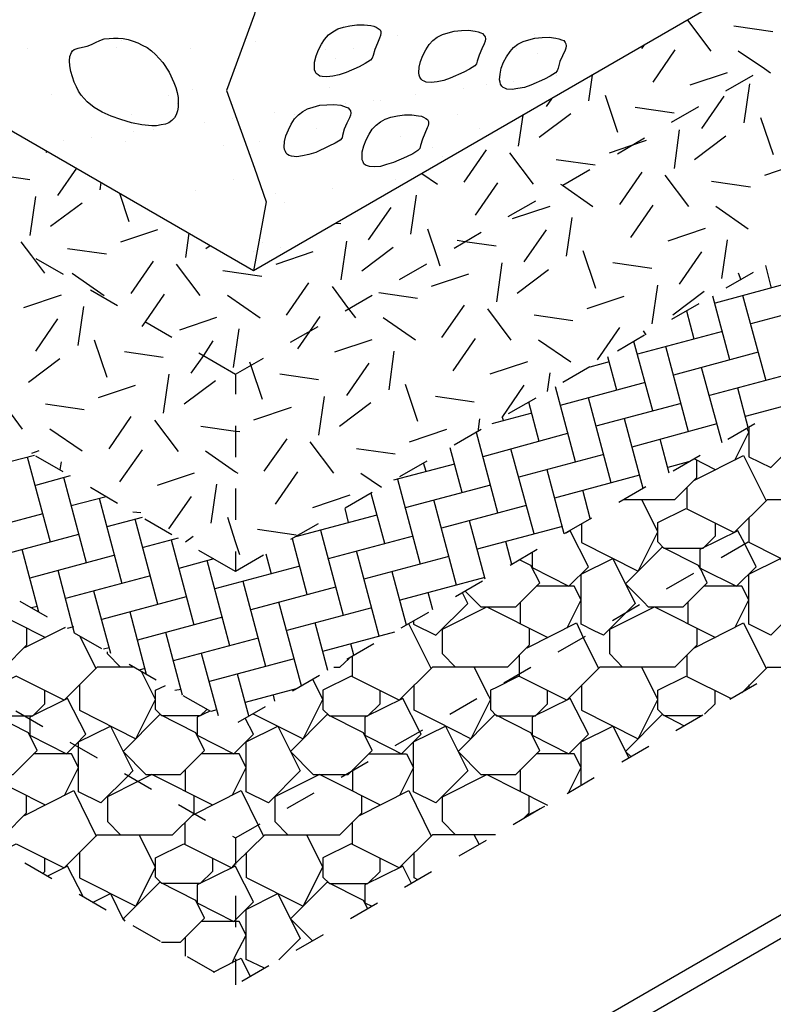
# Model space of a CAD drawing. Units: inches. Extents: x 8.03 to 18.03, y 0.01 to 8.01.
# Drawn here: x 10.92 to 11.55, y 3.61 to 4.44 of the extents above; entities that cross this region are included whole.
import ezdxf

# ---------------------------------------------------------------- set-up
doc = ezdxf.new("R2010")
doc.units = ezdxf.units.IN
doc.header["$MEASUREMENT"] = 0
for name, color, linetype in [('PDF27_DRAINAGE_LAYER', 7, 'Continuous'), ('PDF27_GROWING_MEDIUM', 7, 'Continuous'), ('PDF27_MEMBRANE', 7, 'Continuous'), ('PDF27_WATER_RETENTION_LAYER', 7, 'Continuous')]:
    doc.layers.add(name, color=color, linetype=linetype)

msp = doc.modelspace()

# ---------------------------------------------------------------- linework, layer by layer
at = {"layer": 'PDF27_DRAINAGE_LAYER', "lineweight": 25}
for points in [[(11.55018, 4.21029), (11.54543, 4.22929)], [(11.57393, 4.21687), (11.50305, 4.19787)], [(11.51547, 4.15037), (11.50122, 4.20371)], [(11.5458, 4.13283), (11.52643, 4.20408)], [(11.60426, 4.19933), (11.53301, 4.18033)], [(11.48551, 4.16754), (11.4793, 4.19092)], [(11.50926, 4.17412), (11.43801, 4.15512)], [(11.4508, 4.10762), (11.43509, 4.16571)], [(11.48076, 4.09008), (11.46176, 4.16133)], [(11.53922, 4.15658), (11.46834, 4.13758)], [(11.41426, 4.14854), (11.39818, 4.14415)], [(11.42084, 4.12479), (11.41316, 4.15292)], [(11.50889, 4.08094), (11.49172, 4.14379)], [(11.56955, 4.1394), (11.4983, 4.1204)], [(11.44459, 4.13137), (11.37334, 4.112)], [(11.38612, 4.06487), (11.36932, 4.12771)], [(11.53082, 4.09373), (11.52205, 4.12662)], [(11.3558, 4.08204), (11.34703, 4.11492)], [(11.41609, 4.04733), (11.39709, 4.11858)], [(11.47455, 4.11383), (11.4033, 4.09483)], [(11.34959, 4.10579), (11.31597, 4.09665)], [(11.56297, 4.112), (11.52826, 4.10287)], [(11.53118, 4.09373), (11.53118, 4.06925), (11.54982, 4.06012), (11.57649, 4.08679), (11.5637, 4.11237)], [(11.32584, 4.09958), (11.3251, 4.10213)], [(11.44276, 4.04258), (11.42705, 4.10104)], [(11.50451, 4.09665), (11.43326, 4.07729)], [(11.5363, 4.09665), (11.51364, 4.0835)], [(11.32109, 4.02212), (11.30318, 4.08935)], [(11.37955, 4.08862), (11.30866, 4.06925)], [(11.51949, 4.06633), (11.53118, 4.08971), (11.52972, 4.093)], [(11.46468, 4.05537), (11.45701, 4.08387)], [(11.29112, 4.03929), (11.28126, 4.07656)], [(11.35141, 4.00458), (11.33205, 4.07583)], [(10.93305, 4.07035), (10.90345, 4.06267)], [(10.94656, 3.99763), (10.9272, 4.06888)], [(11.28491, 4.06304), (11.23376, 4.04952)], [(11.26116, 4.05683), (11.25897, 4.06413)], [(11.40987, 4.07108), (11.33862, 4.05208)], [(11.42668, 4.03344), (11.46943, 4.03344), (11.4877, 4.05171), (11.4877, 4.06596)], [(11.50305, 4.01371), (11.50305, 4.00275), (11.49282, 3.99252), (11.4603, 3.99252), (11.45518, 3.998), (11.45518, 4.01408), (11.47893, 4.02577), (11.51912, 4.00567), (11.54689, 4.03344), (11.5922, 4.03344), (11.60974, 4.03344), (11.62801, 4.05171), (11.62801, 4.05427), (11.62801, 4.06596)], [(11.48076, 4.06487), (11.46359, 4.06012)], [(11.49062, 4.07035), (11.46797, 4.05719)], [(11.50341, 4.05829), (11.48551, 4.06742)], [(11.48587, 4.04952), (11.5268, 4.07035), (11.5458, 4.03235)], [(11.39964, 4.01773), (11.37662, 4.00458), (11.36237, 4.05829)], [(10.96301, 4.05317), (10.93378, 4.04513)], [(10.97653, 3.98046), (10.95753, 4.05171)], [(11.25641, 3.979), (11.23741, 4.05025)], [(11.43984, 4.0539), (11.36859, 4.03454)], [(11.22645, 3.99654), (11.21512, 4.03856)], [(11.31487, 4.0455), (11.24362, 4.0265)], [(11.39855, 4.01737), (11.39234, 4.04112)], [(11.44495, 4.04404), (11.4223, 4.03088)], [(11.47966, 4.0254), (11.47966, 4.04367)], [(10.99297, 4.03563), (10.96374, 4.02796)], [(11.00649, 3.96292), (10.98749, 4.03417)], [(11.28637, 3.96183), (11.26737, 4.03308)], [(11.39124, 4.01298), (11.39124, 3.99727), (11.43874, 3.97352), (11.45518, 4.0064), (11.44166, 4.03344)], [(11.58197, 4.03344), (11.58416, 4.02869), (11.59549, 4.0064), (11.57905, 3.97352), (11.53155, 3.99727), (11.53155, 3.99837), (11.53155, 4.01846)], [(11.19612, 4.01408), (11.1932, 4.02577)], [(11.34484, 4.02833), (11.27395, 4.00933)], [(10.93999, 4.02138), (10.86874, 4.00238)], [(11.0233, 4.01846), (10.9937, 4.01042)], [(11.03645, 3.94575), (11.01745, 4.017)], [(11.21987, 4.02029), (11.15155, 4.00202)], [(11.31049, 3.96658), (11.29733, 4.01554)], [(11.19174, 3.93625), (11.17274, 4.0075)], [(11.37516, 4.01079), (11.30391, 3.99179)], [(11.34995, 3.98923), (11.34995, 3.97644), (11.38064, 3.96073), (11.39709, 3.97717), (11.38174, 4.00713), (11.37809, 4.00531)], [(11.37882, 4.00567), (11.37882, 4.00604)], [(11.37882, 4.00567), (11.37882, 4.00567)], [(10.96995, 4.00421), (10.89906, 3.98521)], [(11.05326, 4.00092), (11.02403, 3.99325)], [(11.06678, 3.92821), (11.04778, 3.99946)], [(11.16141, 3.95379), (11.14899, 4.00056)], [(11.2502, 4.00275), (11.17895, 3.98375)], [(11.33278, 3.979), (11.32766, 3.99837)], [(11.50816, 3.98485), (11.53082, 3.998)], [(10.9367, 3.93917), (10.92281, 3.99142)], [(11.2217, 3.91908), (11.2027, 3.99033)], [(11.35397, 3.99142), (11.33132, 3.97827)], [(11.00028, 3.98667), (10.92903, 3.96767)], [(11.08322, 3.98375), (11.05399, 3.97571)], [(11.09674, 3.91104), (11.07774, 3.98229)], [(11.13145, 3.97096), (11.12707, 3.98777)], [(11.28016, 3.98558), (11.20891, 3.96658)], [(11.29368, 3.95671), (11.30683, 3.94356), (11.33607, 3.94356), (11.35616, 3.96365), (11.34885, 3.97827), (11.33935, 3.98302)], [(10.98931, 3.90848), (10.96666, 3.92163), (10.95278, 3.97388)], [(11.1552, 3.97754), (11.08395, 3.95854)], [(11.24472, 3.92821), (11.23266, 3.97279)], [(11.03024, 3.9695), (10.95899, 3.9505)], [(11.1267, 3.8935), (11.1077, 3.96475)], [(11.31012, 3.96804), (11.23924, 3.94904)], [(11.3083, 3.96512), (11.28564, 3.95196)], [(11.46249, 3.95854), (11.48514, 3.97169)], [(10.99699, 3.90446), (10.98274, 3.95671)], [(11.18516, 3.96), (11.11428, 3.941)], [(11.37918, 3.92602), (11.39087, 3.9494), (11.38503, 3.96073), (11.35324, 3.96073)], [(11.51949, 3.92602), (11.53118, 3.9494), (11.52534, 3.96073), (11.49355, 3.96073)], [(10.94401, 3.93479), (10.92099, 3.94794)], [(11.0602, 3.95196), (10.98931, 3.93296)], [(11.15666, 3.87742), (11.13766, 3.94758)], [(11.25057, 3.93187), (11.25057, 3.92894), (11.2692, 3.91981), (11.29587, 3.94648), (11.29149, 3.95525)], [(11.26664, 3.941), (11.26262, 3.95562)], [(11.34009, 3.92967), (11.34009, 3.94758)], [(11.48039, 3.92967), (11.48039, 3.94758)], [(10.86472, 3.89313), (10.85376, 3.9041), (10.85376, 3.92492), (10.89103, 3.94356), (10.94218, 3.91798)], [(10.93524, 3.94392), (10.93049, 3.94283)], [(11.21549, 3.94283), (11.14424, 3.92383)], [(11.28564, 3.89313), (11.27468, 3.9041), (11.27468, 3.92492), (11.31195, 3.94356), (11.3631, 3.91798)], [(11.42559, 3.89313), (11.41499, 3.9041), (11.41499, 3.92492), (11.45226, 3.94356), (11.50341, 3.91798)], [(11.41718, 3.93223), (11.43984, 3.94538)], [(11.02695, 3.88692), (11.01306, 3.93917)], [(11.09053, 3.93479), (11.01928, 3.91579)], [(11.26299, 3.93881), (11.23997, 3.92565)], [(10.92647, 3.92565), (10.92647, 3.9114), (10.9082, 3.89313), (10.85412, 3.89313), (10.84535, 3.89313), (10.81758, 3.86536), (10.77739, 3.88546), (10.75364, 3.87377), (10.75364, 3.85769), (10.75912, 3.85221), (10.79128, 3.85221), (10.80151, 3.86244), (10.80151, 3.8734)], [(10.95826, 3.92602), (10.95862, 3.92638), (10.92464, 3.90921)], [(10.96556, 3.92675), (10.96045, 3.92529)], [(11.17858, 3.89021), (11.16799, 3.93004)], [(11.34739, 3.92565), (11.34739, 3.9114), (11.32912, 3.89313), (11.26628, 3.89313), (11.23851, 3.86536), (11.19832, 3.88546), (11.17457, 3.87377), (11.17457, 3.85769), (11.18005, 3.85221), (11.2122, 3.85221), (11.22243, 3.86244), (11.22243, 3.8734)], [(11.26518, 3.89204), (11.24655, 3.92931)], [(11.4877, 3.92565), (11.4877, 3.9114), (11.46943, 3.89313), (11.40659, 3.89313), (11.37882, 3.86536), (11.33862, 3.88546), (11.31889, 3.8756), (11.31487, 3.87377), (11.31487, 3.8734), (11.31487, 3.85769), (11.31999, 3.85221), (11.35251, 3.85221), (11.36274, 3.86244), (11.36274, 3.8734)], [(11.34557, 3.90921), (11.38685, 3.93004), (11.3927, 3.91798), (11.40549, 3.89204)], [(11.48587, 3.90921), (11.5268, 3.93004), (11.5458, 3.89204)], [(10.98456, 3.89204), (10.97105, 3.91908)], [(11.05691, 3.86975), (11.04303, 3.922)], [(11.12049, 3.91725), (11.04924, 3.89825)], [(11.23449, 3.92237), (11.1742, 3.90629)], [(11.37151, 3.90592), (11.39453, 3.91908)], [(10.99553, 3.90921), (10.99078, 3.90812)], [(11.21732, 3.9125), (11.19466, 3.89935)], [(11.20051, 3.903), (11.19795, 3.9125)], [(11.00503, 3.89313), (10.99406, 3.9041), (10.99406, 3.90592)], [(11.08724, 3.85221), (11.07299, 3.90446)], [(11.15045, 3.90008), (11.07957, 3.88108)], [(11.1837, 3.89313), (11.18882, 3.89313), (11.19649, 3.90044)], [(11.19941, 3.8851), (11.19941, 3.90227)], [(11.33935, 3.8851), (11.33935, 3.88765), (11.33935, 3.90337)], [(11.47966, 3.8851), (11.47966, 3.90337)], [(11.01635, 3.89313), (10.98566, 3.89313), (10.95789, 3.86536), (10.9177, 3.88546), (10.89395, 3.87377), (10.89395, 3.87011), (10.89395, 3.85769), (10.89943, 3.85221), (10.92464, 3.85221), (10.93158, 3.85221), (10.94181, 3.86244), (10.94181, 3.8734)], [(11.03499, 3.88217), (11.01233, 3.89533)], [(11.02549, 3.89204), (11.02074, 3.89058)], [(11.30135, 3.89313), (11.31195, 3.87158), (11.31487, 3.8661), (11.29843, 3.83321), (11.26993, 3.84746), (11.25093, 3.85696), (11.25093, 3.87815)], [(11.3262, 3.87998), (11.34885, 3.89313)], [(11.39124, 3.87815), (11.39124, 3.85696), (11.43874, 3.83321), (11.45518, 3.8661), (11.44166, 3.89313)], [(11.52534, 3.87158), (11.54689, 3.89313), (11.56224, 3.89313)], [(10.97068, 3.87815), (10.97068, 3.85696), (11.01781, 3.83321), (11.03426, 3.8661), (11.02256, 3.88948)], [(11.11245, 3.85221), (11.10295, 3.88729)], [(11.1161, 3.85404), (11.15812, 3.83321), (11.17457, 3.8661), (11.16616, 3.8829)], [(11.17164, 3.88619), (11.14899, 3.87304)], [(11.49209, 3.85221), (11.4603, 3.85221), (11.45518, 3.85769), (11.45518, 3.87377), (11.47893, 3.88546), (11.51657, 3.86683)], [(11.07737, 3.85769), (11.07189, 3.85221), (11.03974, 3.85221), (11.03426, 3.85769), (11.03426, 3.87377), (11.04266, 3.87779)], [(11.05582, 3.8745), (11.0507, 3.8734)], [(11.15228, 3.87486), (11.10953, 3.86354)], [(11.49428, 3.85367), (11.50305, 3.86244), (11.50305, 3.8734)], [(11.53812, 3.87925), (11.51547, 3.8661)], [(11.53155, 3.87523), (11.53155, 3.87815)], [(11.08578, 3.85733), (11.08066, 3.85586), (11.05764, 3.86902)], [(11.13437, 3.86463), (11.13328, 3.86975)], [(11.28089, 3.85367), (11.30355, 3.86683)], [(11.12633, 3.85988), (11.10332, 3.84673)], [(10.91733, 3.8566), (10.93999, 3.84344)], [(11.07993, 3.85623), (11.06933, 3.85111), (11.06933, 3.83613), (11.10003, 3.82042), (11.11647, 3.83686), (11.10953, 3.85038)], [(11.47747, 3.84381), (11.45884, 3.85331), (11.42814, 3.82261), (11.43253, 3.81823)], [(11.49282, 3.85294), (11.47016, 3.83979)], [(11.23522, 3.82736), (11.25824, 3.84052)], [(11.39087, 3.79411), (11.39087, 3.83065), (11.41755, 3.84381), (11.4307, 3.81713)], [(10.96264, 3.83029), (10.98566, 3.81713)], [(11.44751, 3.82663), (11.42485, 3.81348)], [(10.95826, 3.78571), (10.96995, 3.8091), (10.9641, 3.82042), (10.93231, 3.82042)], [(11.09857, 3.78571), (11.11026, 3.8091), (11.10441, 3.82042), (11.07262, 3.82042)], [(11.21293, 3.82042), (11.22353, 3.82042), (11.24472, 3.82042), (11.25057, 3.8091), (11.23887, 3.78571)], [(11.38028, 3.7879), (11.39087, 3.8091), (11.38503, 3.82042), (11.35324, 3.82042)], [(11.18991, 3.80106), (11.21257, 3.81421)], [(10.94218, 3.77767), (10.89103, 3.80325), (10.85376, 3.78461), (10.85376, 3.77036)], [(11.08249, 3.77767), (11.03133, 3.80325), (11.01964, 3.7974), (10.99406, 3.78461), (10.99406, 3.76379), (11.00503, 3.75283)], [(11.00831, 3.80398), (11.03097, 3.79083)], [(11.05947, 3.78936), (11.05947, 3.80727)], [(11.2228, 3.77767), (11.18333, 3.7974), (11.17164, 3.80325), (11.13437, 3.78461), (11.13437, 3.7689), (11.13437, 3.76379), (11.14533, 3.75283)], [(11.19978, 3.78936), (11.19978, 3.8069), (11.19978, 3.80727)], [(11.28564, 3.75283), (11.27468, 3.76379), (11.27468, 3.78461), (11.31195, 3.80325), (11.36274, 3.77767)], [(11.34009, 3.78936), (11.34009, 3.80727)], [(11.40184, 3.80033), (11.37918, 3.78717)], [(10.88372, 3.75283), (10.9082, 3.75283), (10.92647, 3.7711), (10.92647, 3.78535)], [(10.90674, 3.73967), (10.9177, 3.74515), (10.95789, 3.72506), (10.98566, 3.75283), (11.04851, 3.75283), (11.06641, 3.77036), (11.06678, 3.7711), (11.06678, 3.78535)], [(10.92464, 3.7689), (10.96593, 3.78973), (10.98456, 3.75173)], [(11.08212, 3.7331), (11.08212, 3.72213), (11.07189, 3.7119), (11.03974, 3.7119), (11.03426, 3.71738), (11.03426, 3.73346), (11.05801, 3.74515), (11.0982, 3.72506), (11.10149, 3.72871), (11.12597, 3.75283), (11.18882, 3.75283), (11.20708, 3.7711), (11.20708, 3.78535)], [(11.06495, 3.7689), (11.06714, 3.77), (11.10624, 3.78973), (11.12049, 3.76086), (11.12487, 3.75173)], [(11.1446, 3.77511), (11.16726, 3.7879)], [(11.20526, 3.7689), (11.24655, 3.78973), (11.26518, 3.75173)], [(11.34264, 3.76635), (11.34739, 3.7711), (11.34739, 3.78535)], [(11.05362, 3.77804), (11.07628, 3.76488)], [(11.34557, 3.7689), (11.36055, 3.77658)], [(11.35653, 3.77438), (11.33387, 3.76123)], [(11.0591, 3.74479), (11.0591, 3.76306)], [(11.09893, 3.75173), (11.10149, 3.75027), (11.12195, 3.76196)], [(11.19941, 3.74479), (11.19941, 3.76306)], [(10.97068, 3.73785), (10.97068, 3.71665), (11.01781, 3.6929), (11.03426, 3.72579), (11.02074, 3.75283)], [(11.10149, 3.75027), (11.10149, 3.72798)], [(11.11099, 3.71665), (11.15812, 3.6929), (11.17457, 3.72579), (11.16105, 3.75283)], [(11.31926, 3.75283), (11.26628, 3.75283), (11.23851, 3.72506), (11.19832, 3.74515), (11.17457, 3.73346), (11.17457, 3.71738), (11.18005, 3.7119), (11.2122, 3.7119), (11.22243, 3.72213), (11.22243, 3.7331)], [(11.30537, 3.74479), (11.30135, 3.75283)], [(11.31122, 3.74808), (11.28857, 3.73492)], [(11.11062, 3.71665), (11.11062, 3.73785)], [(11.25422, 3.71519), (11.25093, 3.71665), (11.25093, 3.73785)], [(10.94766, 3.71592), (10.92501, 3.72908)], [(10.93999, 3.72031), (10.94181, 3.72213), (10.94181, 3.7331)], [(10.97397, 3.70058), (10.96081, 3.72652), (10.94401, 3.71811)], [(11.24874, 3.7119), (11.24143, 3.72652), (11.20964, 3.71081), (11.20964, 3.69583), (11.21549, 3.6929)], [(11.26555, 3.72177), (11.24289, 3.70861)], [(11.03937, 3.66294), (11.05545, 3.66294), (11.07555, 3.68304), (11.06824, 3.69765), (11.03791, 3.713), (11.00722, 3.68231), (11.00868, 3.68048)], [(11.2122, 3.69071), (11.20855, 3.69765), (11.17822, 3.713), (11.14753, 3.68231), (11.1658, 3.66404)], [(10.99297, 3.68961), (10.97031, 3.70277)], [(10.98164, 3.69619), (10.99662, 3.7035), (11.00758, 3.68121)], [(11.10149, 3.70167), (11.10149, 3.67536)], [(11.1256, 3.64102), (11.11026, 3.64833), (11.11026, 3.69035), (11.13693, 3.7035), (11.15557, 3.66586), (11.13766, 3.64796)], [(11.22024, 3.69546), (11.19758, 3.68231)], [(11.03864, 3.66331), (11.01562, 3.67646)], [(11.09857, 3.6454), (11.10149, 3.65161), (11.11026, 3.66879), (11.10441, 3.68011), (11.10149, 3.68011), (11.07262, 3.68011)], [(11.17493, 3.66915), (11.15191, 3.656)], [(11.05947, 3.65125), (11.05947, 3.66696)], [(11.08395, 3.63736), (11.0613, 3.65052)], [(11.08285, 3.63773), (11.10149, 3.64723), (11.10624, 3.64942), (11.11355, 3.63408)], [(11.10149, 3.64906), (11.10149, 3.62713)], [(11.12926, 3.64321), (11.1066, 3.63006)]]:
    msp.add_lwpolyline(points, dxfattribs=at)
for points in [[(11.49026, 3.99142), (11.49026, 3.97644), (11.49172, 3.97535), (11.52095, 3.96073), (11.53739, 3.97717), (11.52789, 3.99617), (11.52205, 4.00713)], [(11.47637, 3.94356), (11.49647, 3.96365), (11.49099, 3.97498), (11.48916, 3.97827), (11.45884, 3.99362), (11.42814, 3.96292), (11.44349, 3.94758), (11.44714, 3.94356)], [(11.43618, 3.94648), (11.42887, 3.93917), (11.40951, 3.91981), (11.40184, 3.92346), (11.39087, 3.92894), (11.39087, 3.97096), (11.41755, 3.98412)], [(11.53118, 3.92894), (11.53118, 3.97096), (11.55785, 3.98412), (11.57649, 3.94648), (11.54982, 3.91981)], [(10.92903, 3.84965), (10.92903, 3.83613), (10.95972, 3.82042), (10.96703, 3.82773), (10.97616, 3.83686), (10.96081, 3.86683), (10.92903, 3.85111)], [(11.20964, 3.85111), (11.20964, 3.83613), (11.2312, 3.82517), (11.24033, 3.82042), (11.25678, 3.83686), (11.25568, 3.83906), (11.24143, 3.86683)], [(11.34995, 3.85111), (11.34995, 3.83613), (11.38064, 3.82042), (11.39709, 3.83686), (11.38174, 3.86683)], [(10.91514, 3.80325), (10.93524, 3.82335), (10.92793, 3.83796), (10.8976, 3.85331), (10.86691, 3.82261), (10.88591, 3.80325)], [(11.05545, 3.80325), (11.07555, 3.82335), (11.06824, 3.83796), (11.03791, 3.85331), (11.00722, 3.82261), (11.02622, 3.80325)], [(11.19576, 3.80325), (11.19868, 3.80617), (11.21585, 3.82335), (11.20855, 3.83796), (11.17822, 3.85331), (11.14753, 3.82261), (11.16653, 3.80325), (11.19357, 3.80325)], [(11.33607, 3.80325), (11.35616, 3.82335), (11.34885, 3.83796), (11.31853, 3.85331), (11.28783, 3.82261), (11.30683, 3.80325)], [(11.01526, 3.80617), (11.0116, 3.80215), (10.98858, 3.7795), (10.96995, 3.78863), (10.96995, 3.82627), (10.96995, 3.83065), (10.99662, 3.84381)], [(11.11026, 3.78863), (11.11026, 3.83065), (11.13693, 3.84381), (11.15557, 3.80617), (11.12889, 3.7795)], [(11.25057, 3.78863), (11.25057, 3.83065), (11.27724, 3.84381), (11.29587, 3.80617), (11.2692, 3.7795)], [(11.06933, 3.69583), (11.10003, 3.68011), (11.10149, 3.68158), (11.11647, 3.69656), (11.10149, 3.72615), (11.10112, 3.72652), (11.06933, 3.71081)]]:
    msp.add_lwpolyline(points, close=True, dxfattribs=at)
at = {"layer": 'PDF27_GROWING_MEDIUM', "lineweight": 25}
msp.add_lwpolyline([(12.75632, 5.17162), (11.11647, 4.2249), (9.17993, 5.34298, -0.031909)], format="xyb", dxfattribs=at)
for points in [[(11.11647, 4.80148), (11.13072, 4.76385), (11.1161, 4.7295), (11.10624, 4.6915), (11.10514, 4.60162), (11.11135, 4.56362), (11.12232, 4.46898), (11.1172, 4.43975), (11.09382, 4.37581), (11.1172, 4.31077), (11.12707, 4.28264), (11.11647, 4.2249)], [(11.00612, 4.41783), (11.00612, 4.41783)], [(11.23668, 4.42148), (11.23668, 4.42148)], [(11.35178, 4.42294), (11.35178, 4.42294)], [(10.9272, 4.41052), (10.9272, 4.41052)], [(11.00137, 4.41162), (11.00137, 4.41162)], [(11.06385, 4.41089), (11.06385, 4.41089)], [(11.1183, 4.4171), (11.1183, 4.4171)], [(11.17676, 4.41015), (11.17676, 4.41015)], [(11.20014, 4.41089), (11.20014, 4.41089)], [(11.3368, 4.41125), (11.3368, 4.41125)], [(11.1848, 4.40285), (11.1848, 4.40285)], [(11.3547, 4.4065), (11.3547, 4.4065)], [(11.37005, 4.38823), (11.37005, 4.38823)], [(11.06568, 4.37654), (11.06568, 4.37654)], [(11.18041, 4.378), (11.18041, 4.378)], [(11.29258, 4.37764), (11.29258, 4.37764)], [(11.31158, 4.38056), (11.31158, 4.38056)], [(11.3346, 4.38348), (11.3346, 4.38348)], [(10.9473, 4.37252), (10.9473, 4.37252)], [(11.04485, 4.37179), (11.04485, 4.37179)], [(11.25203, 4.37252), (11.25203, 4.37252)], [(11.05289, 4.36448), (11.05289, 4.36448)], [(11.19357, 4.36485), (11.19357, 4.36485)], [(11.21658, 4.36777), (11.21658, 4.36777)], [(11.22316, 4.36777), (11.22316, 4.36777)], [(11.01416, 4.35535), (11.01416, 4.35535)], [(11.09857, 4.35242), (11.09857, 4.35242)], [(11.13401, 4.35717), (11.13401, 4.35717)], [(11.15082, 4.35535), (11.15082, 4.35535)], [(11.2871, 4.35571), (11.2871, 4.35571)], [(11.03243, 4.34329), (11.03243, 4.34329)], [(11.07555, 4.34914), (11.07555, 4.34914)], [(11.16908, 4.34365), (11.16908, 4.34365)], [(11.30574, 4.34402), (11.30574, 4.34402)], [(10.98055, 4.33671), (10.98055, 4.33671)], [(11.01599, 4.34146), (11.01599, 4.34146)], [(11.2396, 4.33708), (11.2396, 4.33708)], [(10.95753, 4.33379), (10.95753, 4.33379)], [(11.00905, 4.33342), (11.00905, 4.33342)], [(11.09126, 4.3294), (11.09126, 4.3294)], [(11.12122, 4.33269), (11.12122, 4.33269)], [(11.26664, 4.32794), (11.26664, 4.32794)], [(11.27468, 4.32064), (11.27468, 4.32064)], [(11.0993, 4.3009), (11.0993, 4.3009)], [(11.23558, 4.30127), (11.23558, 4.30127)], [(11.06824, 4.29214), (11.06824, 4.29214)], [(11.13474, 4.28958), (11.13474, 4.28958)], [(11.18297, 4.2936), (11.18297, 4.2936)], [(11.14278, 4.2819), (11.14278, 4.2819)], [(11.12378, 4.24829), (11.12378, 4.24829)], [(11.13876, 4.24427), (11.13876, 4.24427)], [(11.1161, 4.24098), (11.1161, 4.24098)]]:
    msp.add_lwpolyline(points, dxfattribs=at)
for points in [[(11.21439, 4.40102), (11.21001, 4.39846), (11.20489, 4.39554), (11.19393, 4.39079), (11.18808, 4.38896), (11.18297, 4.38787), (11.17785, 4.38714), (11.17383, 4.3875), (11.17201, 4.38787), (11.17055, 4.38896), (11.16908, 4.39006), (11.16835, 4.39115), (11.16762, 4.39298), (11.16762, 4.39517), (11.16762, 4.39956), (11.16908, 4.40467), (11.17091, 4.40979), (11.17347, 4.41454), (11.17603, 4.41856), (11.17932, 4.42221), (11.18297, 4.42477), (11.18699, 4.42733), (11.19174, 4.42879), (11.19722, 4.42989), (11.20307, 4.43062), (11.20928, 4.43062), (11.21476, 4.43025), (11.21732, 4.42952), (11.21914, 4.42879), (11.22097, 4.42769), (11.22243, 4.4266), (11.22316, 4.42514), (11.22316, 4.42367), (11.2228, 4.42185), (11.22207, 4.41965), (11.22024, 4.41527), (11.21805, 4.41015), (11.21658, 4.40504), (11.21585, 4.40285)], [(11.30172, 4.39627), (11.29733, 4.39371), (11.29258, 4.39115), (11.28126, 4.38604), (11.27578, 4.38421), (11.2703, 4.38312), (11.26518, 4.38239), (11.26116, 4.38275), (11.25933, 4.38348), (11.25787, 4.38421), (11.25678, 4.38531), (11.25568, 4.38677), (11.25532, 4.3886), (11.25495, 4.39042), (11.25532, 4.39517), (11.25641, 4.39992), (11.25824, 4.40504), (11.2608, 4.40979), (11.26372, 4.41417), (11.26664, 4.41746), (11.2703, 4.42039), (11.27468, 4.42258), (11.27943, 4.42404), (11.28455, 4.4255), (11.29076, 4.42587), (11.2966, 4.42623), (11.30208, 4.4255), (11.30464, 4.42477), (11.30683, 4.42404), (11.3083, 4.42331), (11.30976, 4.42185), (11.31049, 4.42075), (11.31085, 4.41892), (11.31049, 4.4171), (11.30976, 4.4149), (11.30757, 4.41052), (11.30537, 4.4054), (11.30391, 4.40029), (11.30318, 4.3981)], [(10.98091, 4.41417), (10.9842, 4.416), (10.98785, 4.41746), (10.99151, 4.41892), (10.99553, 4.41929), (10.99918, 4.41965), (11.0032, 4.41965), (11.00722, 4.41929), (11.0116, 4.41856), (11.01562, 4.4171), (11.01964, 4.41564), (11.0233, 4.41381), (11.02731, 4.41162), (11.03097, 4.40906), (11.03426, 4.40577), (11.03755, 4.40248), (11.04047, 4.39919), (11.04595, 4.39115), (11.0496, 4.38239), (11.05143, 4.37837), (11.05253, 4.37398), (11.05326, 4.36996), (11.05326, 4.36594), (11.05326, 4.36192), (11.05289, 4.35864), (11.0518, 4.35535), (11.05033, 4.35279), (11.04814, 4.3506), (11.04558, 4.34877), (11.04266, 4.34767), (11.03901, 4.34694), (11.03535, 4.34621), (11.03133, 4.34621), (11.02293, 4.34694), (11.01416, 4.34877), (11.00539, 4.35133), (10.99735, 4.35425), (10.98968, 4.35754), (10.9831, 4.36156), (10.97726, 4.36631), (10.97214, 4.37179), (10.96995, 4.37508), (10.96812, 4.37873), (10.9663, 4.38275), (10.96483, 4.38714), (10.96337, 4.39152), (10.96264, 4.39627), (10.96228, 4.40065), (10.96264, 4.40431), (10.9641, 4.4076), (10.96483, 4.40906), (10.9663, 4.41015), (10.96958, 4.41125), (10.97324, 4.41198), (10.97726, 4.41271)], [(11.36932, 4.39042), (11.36493, 4.38787), (11.36018, 4.38531), (11.34885, 4.38019), (11.34337, 4.37837), (11.33789, 4.37727), (11.33314, 4.37654), (11.32876, 4.3769), (11.32693, 4.37764), (11.32547, 4.37837), (11.32437, 4.37946), (11.32328, 4.38092), (11.32291, 4.38275), (11.32255, 4.38458), (11.32291, 4.38933), (11.32401, 4.39444), (11.32584, 4.39956), (11.32839, 4.40394), (11.33132, 4.40833), (11.33424, 4.41162), (11.33789, 4.41454), (11.34228, 4.41673), (11.34703, 4.41819), (11.35214, 4.41965), (11.35835, 4.42002), (11.3642, 4.42039), (11.36968, 4.41965), (11.37224, 4.41892), (11.37443, 4.41819), (11.37626, 4.41746), (11.37735, 4.416), (11.37809, 4.4149), (11.37845, 4.41308), (11.37809, 4.41125), (11.37735, 4.40942), (11.37516, 4.40467), (11.37297, 4.39992), (11.37151, 4.39444), (11.37078, 4.39225)], [(11.18918, 4.33415), (11.1848, 4.3316), (11.17968, 4.32904), (11.16872, 4.32392), (11.16287, 4.3221), (11.15739, 4.321), (11.15264, 4.32027), (11.14826, 4.32064), (11.14643, 4.32137), (11.14497, 4.3221), (11.14387, 4.32319), (11.14314, 4.32465), (11.14241, 4.32648), (11.14205, 4.32831), (11.14241, 4.33306), (11.14351, 4.33781), (11.1457, 4.34292), (11.14789, 4.34767), (11.15082, 4.35206), (11.1541, 4.35535), (11.15776, 4.35827), (11.16178, 4.36046), (11.16653, 4.36192), (11.17201, 4.36339), (11.17785, 4.36375), (11.1837, 4.36412), (11.18955, 4.36339), (11.19174, 4.36265), (11.19393, 4.36192), (11.19576, 4.36119), (11.19685, 4.35973), (11.19758, 4.35864), (11.19795, 4.35681), (11.19758, 4.35498), (11.19685, 4.35279), (11.19466, 4.3484), (11.19247, 4.34329), (11.19101, 4.33817), (11.19064, 4.33598)], [(11.25422, 4.32539), (11.24983, 4.32283), (11.24472, 4.32027), (11.23376, 4.31552), (11.22791, 4.31369), (11.2228, 4.31223), (11.21768, 4.31187), (11.21366, 4.31223), (11.21183, 4.3126), (11.21037, 4.31333), (11.20891, 4.31442), (11.20818, 4.31589), (11.20745, 4.31771), (11.20745, 4.31954), (11.20745, 4.32429), (11.20891, 4.3294), (11.21074, 4.33452), (11.2133, 4.33927), (11.21585, 4.34329), (11.21914, 4.34658), (11.2228, 4.3495), (11.22682, 4.35169), (11.23157, 4.35352), (11.23705, 4.35462), (11.24289, 4.35535), (11.2491, 4.35535), (11.25458, 4.35462), (11.25714, 4.35425), (11.25897, 4.35352), (11.2608, 4.35242), (11.26226, 4.35133), (11.26299, 4.34987), (11.26299, 4.34804), (11.26262, 4.34621), (11.26189, 4.34439), (11.26007, 4.33964), (11.25787, 4.33489), (11.25641, 4.32977), (11.25568, 4.32721)]]:
    msp.add_lwpolyline(points, close=True, dxfattribs=at)
at = {"layer": 'PDF27_MEMBRANE', "lineweight": 25}
msp.add_lwpolyline([(12.05588, 3.97315), (11.08139, 3.41009), (11.08139, 3.39073), (12.06355, 3.95781), (12.0873, 3.99069), (12.63355, 4.30602), (12.6584, 4.27679), (12.41907, 4.13867)], dxfattribs=at)
at = {"layer": 'PDF27_WATER_RETENTION_LAYER', "lineweight": 25}
for points in [[(11.48003, 4.43464), (11.49939, 4.40869)], [(11.55128, 4.42477), (11.51876, 4.42952)], [(11.44349, 4.41344), (11.4413, 4.41089)], [(11.46943, 4.40979), (11.4508, 4.38275)], [(11.52241, 4.40906), (11.54434, 4.39408), (11.54945, 4.39042)], [(11.40001, 4.3886), (11.39709, 4.36704)], [(11.51328, 4.39042), (11.48185, 4.38019)], [(11.51218, 4.37544), (11.53484, 4.3886)], [(11.53191, 4.38129), (11.52716, 4.34877)], [(11.36603, 4.36887), (11.36164, 4.36229)], [(11.41097, 4.37179), (11.4212, 4.34073)], [(11.51035, 4.37106), (11.49172, 4.34402)], [(11.4687, 4.35681), (11.43618, 4.36156)], [(11.46651, 4.34914), (11.48953, 4.36229)], [(11.34191, 4.35498), (11.33826, 4.32904)], [(11.3821, 4.35608), (11.3558, 4.33635)], [(11.54105, 4.35315), (11.55164, 4.3221)], [(11.4212, 4.32283), (11.44385, 4.33598)], [(11.47309, 4.34292), (11.4687, 4.3104)], [(11.51218, 4.33744), (11.48587, 4.31771)], [(11.44532, 4.33379), (11.43216, 4.3294), (11.41426, 4.32319)], [(10.94401, 4.32465), (10.94255, 4.32392)], [(11.31122, 4.32612), (11.29258, 4.29908)], [(11.33095, 4.32356), (11.35068, 4.29725)], [(10.96812, 4.31077), (10.95241, 4.28775)], [(11.40257, 4.31333), (11.37005, 4.31771)], [(11.57539, 4.31515), (11.54434, 4.30456)], [(10.92903, 4.3009), (10.89651, 4.30565)], [(11.25751, 4.30639), (11.27066, 4.29725)], [(11.37553, 4.29652), (11.39818, 4.30967)], [(11.44166, 4.30748), (11.42303, 4.28044)], [(11.46103, 4.30492), (11.48076, 4.27862)], [(10.98858, 4.29871), (10.98785, 4.2925)], [(11.32072, 4.29835), (11.30208, 4.27131)], [(11.3737, 4.29725), (11.37516, 4.29652), (11.40074, 4.27862)], [(11.53264, 4.29469), (11.50012, 4.29944)], [(10.93378, 4.28702), (10.92903, 4.2545)], [(11.0043, 4.28994), (11.01197, 4.26619)], [(11.25276, 4.28812), (11.24801, 4.2556)], [(10.97287, 4.28154), (10.94656, 4.26181)], [(11.23157, 4.27789), (11.21257, 4.25085)], [(11.32985, 4.27021), (11.35287, 4.28337)], [(11.36457, 4.27862), (11.33314, 4.26839)], [(11.4508, 4.27971), (11.43216, 4.25267)], [(11.50378, 4.27898), (11.53082, 4.25998)], [(11.3832, 4.26948), (11.37845, 4.23696)], [(11.18955, 4.264), (11.18516, 4.26437)], [(11.03608, 4.25925), (11.00503, 4.24865)], [(11.06239, 4.25633), (11.05947, 4.23587)], [(11.26226, 4.25998), (11.2703, 4.23587), (11.27249, 4.22892)], [(11.28455, 4.2439), (11.3072, 4.25706)], [(11.36164, 4.25925), (11.34301, 4.23221)], [(11.49464, 4.26035), (11.46359, 4.24975)], [(10.92172, 4.24902), (10.93049, 4.23733), (10.94145, 4.22271)], [(11.0803, 4.24573), (11.07664, 4.24317)], [(11.1943, 4.24975), (11.18955, 4.21723)], [(11.23339, 4.24427), (11.20708, 4.22454)], [(11.31962, 4.24537), (11.29332, 4.24902), (11.2871, 4.25012)], [(11.51328, 4.25085), (11.50853, 4.21833)], [(10.99333, 4.23879), (10.96081, 4.24317)], [(11.16616, 4.24062), (11.1351, 4.23002)], [(11.39234, 4.24171), (11.40293, 4.21029)], [(11.49172, 4.24062), (11.47309, 4.21358)], [(10.93414, 4.23514), (10.95716, 4.22198)], [(11.03243, 4.23294), (11.0138, 4.2059)], [(11.0518, 4.23039), (11.07153, 4.20408)], [(11.23887, 4.2176), (11.26153, 4.23075)], [(11.32437, 4.23148), (11.31999, 4.19896)], [(11.45007, 4.22673), (11.41755, 4.23148)], [(10.96447, 4.22271), (10.99151, 4.20408)], [(11.12341, 4.22015), (11.09089, 4.2249)], [(11.2966, 4.22198), (11.26518, 4.21175)], [(11.36347, 4.22564), (11.33716, 4.2059)], [(11.53484, 4.22344), (11.51218, 4.21029)], [(11.52241, 4.22308), (11.5246, 4.21723)], [(11.16251, 4.21467), (11.14387, 4.18763)], [(11.18224, 4.21175), (11.19612, 4.19312), (11.20197, 4.18544)], [(11.45482, 4.21285), (11.45007, 4.18033)], [(10.95533, 4.20444), (10.92391, 4.19385)], [(10.97981, 4.20883), (11.00247, 4.19567)], [(11.04157, 4.20517), (11.02585, 4.18215), (11.02293, 4.17813)], [(11.09455, 4.20444), (11.12195, 4.18544)], [(11.1932, 4.19129), (11.21585, 4.20444)], [(11.25385, 4.20152), (11.22133, 4.20627)], [(11.42668, 4.20335), (11.39562, 4.19312)], [(11.49391, 4.20737), (11.4676, 4.18763)], [(10.97397, 4.19494), (10.96922, 4.16242)], [(11.29295, 4.19604), (11.27395, 4.169)], [(11.48953, 4.19714), (11.46651, 4.18398)], [(11.31232, 4.19312), (11.33205, 4.16681)], [(11.38393, 4.18288), (11.35141, 4.18763)], [(10.95241, 4.18471), (10.93378, 4.15767)], [(11.02549, 4.18252), (11.04814, 4.16937)], [(11.08541, 4.18581), (11.05435, 4.17521)], [(11.17201, 4.18654), (11.16324, 4.17412), (11.15337, 4.1595)], [(11.22499, 4.18581), (11.25203, 4.16717)], [(11.10405, 4.17631), (11.0993, 4.14379)], [(11.14753, 4.16498), (11.17055, 4.17813)], [(11.42303, 4.1774), (11.40439, 4.15037)], [(11.44385, 4.17083), (11.4212, 4.15767)], [(11.44276, 4.17448), (11.44495, 4.17119)], [(10.9831, 4.16717), (10.9937, 4.13575)], [(11.08249, 4.16608), (11.07445, 4.15402), (11.06385, 4.13904)], [(11.21549, 4.16717), (11.18443, 4.15658)], [(11.30208, 4.16827), (11.28345, 4.14123)], [(11.35507, 4.16717), (11.3821, 4.14854)], [(11.04083, 4.15219), (11.00831, 4.15694)], [(11.0708, 4.15621), (11.10149, 4.13831), (11.12487, 4.15183)], [(11.23412, 4.15767), (11.22974, 4.12515)], [(10.95424, 4.1511), (10.92793, 4.13137)], [(11.11318, 4.14854), (11.11428, 4.14562), (11.12378, 4.11748)], [(11.21293, 4.14744), (11.1943, 4.1204)], [(11.34593, 4.14854), (11.31451, 4.13831)], [(11.04558, 4.13831), (11.04083, 4.10579)], [(11.10149, 4.13831), (11.10149, 4.1215)], [(11.17091, 4.13356), (11.13839, 4.13831)], [(11.36457, 4.1394), (11.36237, 4.12369)], [(11.39818, 4.14452), (11.37553, 4.13137)], [(11.08468, 4.13283), (11.05837, 4.1131)], [(11.24362, 4.1299), (11.25385, 4.09885)], [(11.34301, 4.12917), (11.32437, 4.10213)], [(11.01745, 4.12881), (10.98639, 4.11858)], [(10.90308, 4.11858), (10.92281, 4.09227)], [(10.9747, 4.10835), (10.94218, 4.1131)], [(11.17566, 4.11967), (11.17091, 4.08715)], [(11.21476, 4.11419), (11.18845, 4.09446)], [(11.30135, 4.11492), (11.26883, 4.11967)], [(11.35287, 4.11821), (11.32985, 4.10506)], [(11.14789, 4.11054), (11.11647, 4.09994)], [(11.0138, 4.10287), (10.99516, 4.07583)], [(11.03353, 4.09994), (11.05326, 4.07363)], [(11.30574, 4.10104), (11.30428, 4.09008)], [(10.94583, 4.09263), (10.97287, 4.074)], [(11.10514, 4.09008), (11.10149, 4.09044), (11.07226, 4.09446)], [(11.10149, 4.09519), (11.10149, 4.06888)], [(11.27797, 4.0919), (11.24691, 4.08131)], [(11.3072, 4.0919), (11.28455, 4.07875)], [(11.14424, 4.08423), (11.12524, 4.05719)], [(11.1636, 4.08167), (11.18333, 4.05537)], [(10.9367, 4.074), (10.93049, 4.07181)], [(11.0233, 4.0751), (11.0043, 4.04806)], [(11.07628, 4.074), (11.10149, 4.05646), (11.10332, 4.05537)], [(11.23522, 4.07144), (11.2027, 4.07583)], [(10.95716, 4.05646), (10.93414, 4.06962)], [(10.95533, 4.06487), (10.95424, 4.05829)], [(11.26153, 4.0656), (11.23887, 4.05244)], [(11.06678, 4.05537), (11.03572, 4.04513)], [(11.15337, 4.05646), (11.13474, 4.02942)], [(11.20635, 4.05537), (11.22353, 4.04367)], [(11.00247, 4.03015), (10.97981, 4.04331)], [(11.08541, 4.04623), (11.08066, 4.01371)], [(11.10149, 4.04258), (11.10149, 4.01627)], [(11.21585, 4.03929), (11.1932, 4.02613)], [(11.06422, 4.036), (11.04522, 4.00896)], [(11.19722, 4.0371), (11.1658, 4.0265)], [(11.0222, 4.02212), (11.01526, 4.02285)], [(11.04814, 4.00385), (11.02549, 4.017)], [(11.10514, 3.98704), (11.10149, 3.998), (11.09491, 4.01846)], [(11.15228, 4.00348), (11.11976, 4.00823)], [(11.17055, 4.01298), (11.14753, 3.99983)], [(11.06605, 4.00238), (11.05947, 3.99763)], [(11.12487, 3.98667), (11.10149, 3.97315), (11.0708, 3.99069)], [(11.10149, 3.98996), (11.10149, 3.97315)]]:
    msp.add_lwpolyline(points, dxfattribs=at)

doc.saveas('drawing.dxf')
